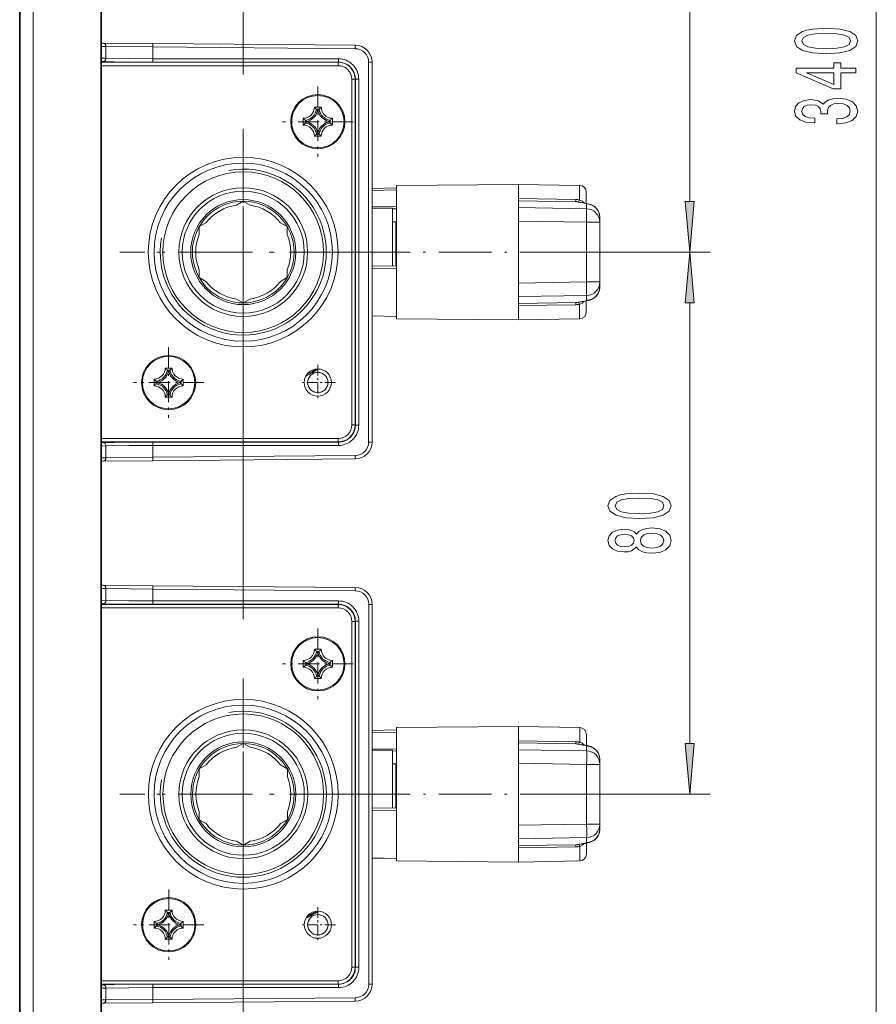
# Model space of a CAD drawing. Extents: x 6 to 420, y 6 to 297.
# Drawn here: x 279 to 321, y 58 to 107 of the extents above; entities that cross this region are included whole.
import ezdxf

# ---------------------------------------------------------------- set-up
doc = ezdxf.new("R2010")
doc.units = 0
doc.linetypes.add('DASHDOT', pattern=[18.5, 12, -3, 0.5, -3])

msp = doc.modelspace()

# ---------------------------------------------------------------- linework, layer by layer
at = {"color": 7, "lineweight": 35}
for p, q in [((278.645813, 251.430939), (278.645813, 49.430939)), ((282.645813, 251.764282), (282.645813, 49.097603))]:
    msp.add_line(p, q, dxfattribs=at)
at = {"color": 7, "lineweight": 13}
for p, q in [((279.312469, 251.764282), (279.312469, 49.097603)), ((320.759888, 51.254761), (320.759888, 159.740448)), ((311.588654, 97.601715), (311.588654, 119.28833)), ((303.888916, 95.111221), (312.588654, 95.111221)), ((303.888916, 95.111221), (312.588654, 95.111221)), ((311.588654, 70.933998), (311.588654, 92.620735)), ((303.892029, 68.443512), (312.588654, 68.443512)), ((289.638702, 62.745178), (289.638702, 37.388832))]:
    msp.add_line(p, q, dxfattribs=at)
at = {"color": 252, "linetype": 'DASHDOT', "lineweight": 13}
for p, q in [((289.635559, 115.851372), (289.635559, 89.412888)), ((289.638702, 89.051086), (289.638702, 62.376846))]:
    msp.add_line(p, q, dxfattribs=at)
at = {"color": 252, "lineweight": 13}
for p, q in [((282.74176, 105.393326), (282.645782, 105.394157)), ((282.884644, 105.226662), (282.645782, 105.228745)), ((282.74176, 105.393326), (285.195496, 105.37191)), ((282.884644, 104.647614), (282.884644, 105.226662)), ((282.884644, 105.226662), (285.194031, 105.205246)), ((285.194031, 105.205246), (285.195496, 105.37191)), ((285.194031, 104.622887), (285.194031, 105.205246)), ((285.194031, 105.205246), (295.141388, 105.118439)), ((285.195496, 105.37191), (295.142822, 105.285095)), ((295.141388, 105.118439), (295.142822, 105.285095)), ((282.884644, 104.647614), (282.645782, 104.654831)), ((285.194031, 104.622887), (285.194031, 104.456245)), ((294.314056, 104.622887), (285.194031, 104.622887)), ((294.314056, 104.622887), (294.314056, 104.456245)), ((282.740295, 104.480972), (282.645782, 104.483826)), ((282.645782, 104.447418), (294.305206, 104.447418)), ((282.645782, 104.280777), (294.305206, 104.280777)), ((294.314056, 104.456245), (285.194031, 104.456245)), ((294.314056, 104.456245), (294.305206, 104.447418)), ((294.305206, 104.280777), (294.305206, 104.447418)), ((295.802246, 85.770645), (295.802246, 104.451797)), ((295.802246, 104.451797), (295.968903, 104.451797)), ((295.968903, 85.770645), (295.968903, 104.451797)), ((294.971771, 86.608238), (294.971771, 103.614212)), ((294.971771, 103.614212), (295.138428, 103.614212)), ((295.147247, 103.623039), (295.138428, 103.614212)), ((295.138428, 86.608238), (295.138428, 103.614212)), ((295.147247, 86.599411), (295.147247, 103.623039)), ((295.313904, 103.623039), (295.147247, 103.623039)), ((295.313904, 86.599411), (295.313904, 103.623039)), ((293.46698, 102.245003), (293.133636, 102.24411)), ((293.365509, 102.135651), (293.235718, 102.135307)), ((293.311127, 102.069412), (293.290436, 102.069359)), ((292.586029, 101.359299), (292.585114, 101.692635)), ((292.694824, 101.461365), (292.694458, 101.591156)), ((292.760773, 101.51609), (292.760712, 101.536789)), ((293.843689, 101.539696), (293.84375, 101.518997)), ((293.909637, 101.594414), (293.910004, 101.46463)), ((294.018463, 101.69648), (294.019348, 101.363144)), ((293.137482, 100.810776), (293.470825, 100.811676)), ((293.238953, 100.920128), (293.368744, 100.920471)), ((293.293335, 100.986366), (293.314026, 100.98642)), ((297.168884, 98.392197), (303.168884, 98.444557)), ((297.168884, 98.392197), (297.168884, 92.231903)), ((303.168884, 98.444557), (303.168884, 97.743538)), ((306.174713, 98.39209), (303.168884, 98.444557)), ((306.174713, 98.39209), (306.174713, 97.679947)), ((297.169495, 98.273331), (295.968872, 98.246361)), ((295.968872, 98.146378), (297.168884, 98.173332)), ((306.502228, 98.058807), (306.502228, 97.514275)), ((289.302246, 97.420624), (289.632202, 97.61113)), ((289.968903, 97.420624), (289.638916, 97.61113)), ((295.968903, 97.347519), (297.168884, 97.332642)), ((305.981689, 97.696312), (303.168884, 97.743538)), ((303.168884, 97.638702), (303.168884, 97.743538)), ((303.168884, 97.638702), (303.168884, 97.300354)), ((305.981689, 97.590195), (303.168884, 97.638702)), ((305.981689, 97.590195), (306.335632, 97.534439)), ((306.087738, 97.580383), (306.427673, 97.52684)), ((306.513855, 97.480637), (306.513855, 97.243973)), ((295.968903, 97.277893), (296.968903, 97.277893)), ((296.968903, 94.441071), (296.968903, 97.277893)), ((296.968933, 97.240646), (297.168884, 97.238121)), ((303.168884, 97.300354), (306.513855, 97.243973)), ((303.168884, 96.634201), (303.168884, 97.300354)), ((287.802246, 96.554596), (287.472229, 96.364075)), ((291.468903, 96.554596), (291.798767, 96.364151)), ((296.968903, 96.60289), (297.135559, 96.60289)), ((297.135559, 94.443977), (297.135559, 96.60289)), ((303.168884, 96.634201), (306.513855, 96.577812)), ((303.168884, 93.588257), (303.168884, 96.634201)), ((306.513855, 96.577812), (306.513855, 93.644638)), ((307.168884, 96.577812), (306.513855, 96.577812)), ((307.168884, 96.814484), (307.168884, 96.577812)), ((307.168884, 96.577812), (307.168884, 93.644638)), ((287.468903, 95.977249), (287.468903, 96.358299)), ((291.802246, 96.294876), (291.802246, 96.358368)), ((291.802246, 95.977249), (291.802246, 96.294876)), ((295.968903, 94.423615), (297.168884, 94.444557)), ((287.468903, 94.245201), (287.468903, 93.927567)), ((291.802246, 94.245201), (291.802246, 93.86441)), ((295.968903, 94.298515), (297.168884, 94.32029)), ((287.468903, 93.927567), (287.468903, 93.864021)), ((287.802246, 93.667847), (287.472321, 93.858322)), ((291.468903, 93.667847), (291.798676, 93.858246)), ((306.513855, 93.644638), (303.168884, 93.588257)), ((303.168884, 93.588257), (303.168884, 92.922096)), ((307.168884, 93.644638), (306.513855, 93.644638)), ((307.168884, 93.644638), (307.168884, 93.407974)), ((289.302246, 92.801819), (289.635559, 92.609375)), ((289.968903, 92.801819), (289.639099, 92.611412)), ((306.513855, 92.978477), (303.168884, 92.922096)), ((303.168884, 92.58374), (303.168884, 92.922096)), ((305.981689, 92.632256), (303.168884, 92.58374)), ((303.168884, 92.58374), (303.168884, 92.478912)), ((305.981689, 92.526138), (303.168884, 92.478912)), ((305.981689, 92.632256), (306.335632, 92.688004)), ((306.087738, 92.642059), (306.427673, 92.69561)), ((306.174713, 92.542503), (306.174713, 92.231995)), ((306.502228, 92.708374), (306.502228, 92.524475)), ((306.502228, 92.524475), (306.502228, 92.163635)), ((306.513855, 92.978477), (306.513855, 92.741806)), ((297.168884, 92.231903), (297.168884, 91.830246)), ((303.168884, 92.478912), (303.168884, 92.185944)), ((303.168884, 92.185944), (303.168884, 91.777893)), ((306.174713, 92.231995), (306.174713, 91.830353)), ((297.169495, 91.949112), (295.968842, 91.976089)), ((297.168884, 91.952126), (295.968872, 91.979294)), ((295.968872, 91.976082), (297.169495, 91.949112)), ((297.168884, 91.830246), (303.168884, 91.777893)), ((297.168884, 91.830246), (303.168884, 91.777893)), ((306.174713, 91.830353), (303.168884, 91.777893)), ((306.174713, 91.830353), (303.168884, 91.777893)), ((286.135559, 89.411224), (285.802246, 89.411224)), ((286.033783, 89.302147), (285.903992, 89.302147)), ((285.979248, 89.236053), (285.958557, 89.236053)), ((285.252228, 88.527893), (285.252228, 88.861221)), ((285.361298, 88.629662), (285.361298, 88.759445)), ((285.427399, 88.684204), (285.427399, 88.70491)), ((286.510406, 88.704903), (286.510406, 88.684204)), ((286.576477, 88.759445), (286.576477, 88.629662)), ((286.685577, 88.861221), (286.685577, 88.527893)), ((285.958557, 88.153061), (285.979248, 88.153061)), ((285.802246, 87.97789), (286.135559, 87.97789)), ((285.903992, 88.086967), (286.033783, 88.08696)), ((294.971771, 86.608238), (295.138428, 86.608238)), ((295.147247, 86.599411), (295.138428, 86.608238)), ((295.313904, 86.599411), (295.147247, 86.599411)), ((282.645782, 85.941673), (294.305206, 85.941673)), ((282.645782, 85.775032), (294.305206, 85.775032)), ((282.740295, 85.74147), (282.645782, 85.738617)), ((294.314056, 85.766205), (285.194031, 85.766205)), ((285.194031, 85.599564), (285.194031, 85.766205)), ((294.305206, 85.941673), (294.305206, 85.775032)), ((294.314056, 85.766205), (294.305206, 85.775032)), ((294.314056, 85.599564), (294.314056, 85.766205)), ((295.802246, 85.770645), (295.968903, 85.770645)), ((282.884644, 85.574829), (282.645782, 85.567612)), ((282.884644, 84.995789), (282.884644, 85.574829)), ((294.314056, 85.599564), (285.194031, 85.599564)), ((285.194031, 85.017197), (285.194031, 85.599564)), ((295.779297, 85.241562), (295.772858, 85.233704)), ((282.884644, 84.995789), (282.645782, 84.993698)), ((282.74176, 84.829124), (282.645782, 84.828285)), ((285.195496, 84.85054), (282.74176, 84.829124)), ((285.194031, 85.017197), (282.884644, 84.995789)), ((295.141388, 85.104004), (285.194031, 85.017197)), ((285.194031, 85.017197), (285.195496, 84.85054)), ((295.142822, 84.937347), (285.195496, 84.85054)), ((295.141388, 85.104004), (295.142822, 84.937347)), ((282.744873, 78.725616), (282.645782, 78.726479)), ((282.887756, 78.558952), (282.645782, 78.561066)), ((282.744873, 78.725616), (285.198639, 78.704193)), ((282.887756, 77.979904), (282.887756, 78.558952)), ((282.887756, 78.558952), (285.197174, 78.537537)), ((285.197174, 78.537537), (285.198639, 78.704193)), ((285.197174, 77.955177), (285.197174, 78.537537)), ((285.197174, 78.537537), (295.144501, 78.450729)), ((285.198639, 78.704193), (295.145966, 78.617386)), ((295.144501, 78.450729), (295.145966, 78.617386)), ((282.887756, 77.979904), (282.645782, 77.987221)), ((282.743439, 77.813263), (282.645782, 77.816216)), ((282.645782, 77.779709), (294.30835, 77.779709)), ((282.645782, 77.613068), (294.30835, 77.613068)), ((285.197174, 77.955177), (285.197174, 77.788536)), ((294.317169, 77.955177), (285.197174, 77.955177)), ((294.317169, 77.788536), (285.197174, 77.788536)), ((294.317169, 77.788536), (294.30835, 77.779709)), ((294.30835, 77.613068), (294.30835, 77.779709)), ((294.317169, 77.955177), (294.317169, 77.788536)), ((295.805359, 59.102936), (295.805359, 77.784088)), ((295.805359, 77.784088), (295.972015, 77.784088)), ((295.972015, 59.102936), (295.972015, 77.784088)), ((294.974915, 59.940529), (294.974915, 76.946503)), ((294.974915, 76.946503), (295.141541, 76.946503)), ((295.150391, 76.95533), (295.141541, 76.946503)), ((295.141541, 59.940529), (295.141541, 76.946503)), ((295.150391, 59.931702), (295.150391, 76.95533)), ((295.317017, 76.95533), (295.150391, 76.95533)), ((295.317017, 59.931702), (295.317017, 76.95533)), ((293.470093, 75.577293), (293.13678, 75.576401)), ((293.368622, 75.467941), (293.238831, 75.46759)), ((293.31427, 75.401703), (293.293549, 75.401649)), ((292.589142, 74.691589), (292.588257, 75.024918)), ((292.697937, 74.793655), (292.697601, 74.923447)), ((292.763885, 74.848373), (292.763824, 74.86908)), ((293.846832, 74.871979), (293.846893, 74.851288)), ((293.912781, 74.926704), (293.913116, 74.796921)), ((294.021576, 75.02877), (294.022461, 74.695435)), ((293.140625, 74.143066), (293.473938, 74.143967)), ((293.242096, 74.252419), (293.371887, 74.252762)), ((293.296478, 74.318657), (293.317169, 74.31871)), ((297.172028, 71.724487), (303.172028, 71.776848)), ((297.172028, 71.724487), (297.172028, 65.564194)), ((303.172028, 71.776848), (303.172028, 71.075829)), ((306.177856, 71.72438), (303.172028, 71.776848)), ((306.177856, 71.72438), (306.177856, 71.01223)), ((297.172638, 71.605621), (295.972015, 71.578651)), ((295.972015, 71.478668), (297.172028, 71.505623)), ((306.505371, 71.391098), (306.505371, 70.846565)), ((289.305359, 70.752914), (289.635345, 70.94342)), ((289.972015, 70.752914), (289.642059, 70.94342)), ((305.984833, 71.028603), (303.172028, 71.075829)), ((303.172028, 70.970993), (303.172028, 71.075829)), ((303.172028, 70.970993), (303.172028, 70.632645)), ((305.984833, 70.922485), (303.172028, 70.970993)), ((305.984833, 70.922485), (306.338776, 70.86673)), ((306.090851, 70.912674), (306.430786, 70.859131)), ((306.516998, 70.812927), (306.516998, 70.576263)), ((295.972015, 70.67981), (297.172028, 70.664925)), ((295.972015, 70.610184), (296.972015, 70.610184)), ((296.972015, 67.773354), (296.972015, 70.610184)), ((296.972046, 70.572937), (297.172028, 70.570412)), ((303.172028, 70.632645), (306.516998, 70.576263)), ((303.172028, 69.966484), (303.172028, 70.632645)), ((287.805359, 69.886887), (287.475372, 69.696365)), ((291.472015, 69.886887), (291.80188, 69.696442)), ((296.972015, 69.935181), (297.138702, 69.935181)), ((297.138702, 67.77626), (297.138702, 69.935181)), ((303.172028, 69.966484), (306.516998, 69.910103)), ((303.172028, 66.920547), (303.172028, 69.966484)), ((306.516998, 69.910103), (306.516998, 66.976929)), ((307.172028, 69.910103), (306.516998, 69.910103)), ((307.172028, 70.146767), (307.172028, 69.910103)), ((307.172028, 69.910103), (307.172028, 66.976929)), ((287.472015, 69.30954), (287.472015, 69.69059)), ((291.805359, 69.627167), (291.805359, 69.690659)), ((291.805359, 69.30954), (291.805359, 69.627167)), ((287.472015, 67.577484), (287.472015, 67.259857)), ((291.805359, 67.577484), (291.805359, 67.196701)), ((295.972015, 67.755905), (297.172028, 67.776848)), ((295.972015, 67.630798), (297.172028, 67.65258)), ((287.472015, 67.259857), (287.472015, 67.196312)), ((287.805359, 67.000137), (287.475464, 67.190613)), ((291.472015, 67.000137), (291.801788, 67.190536)), ((306.516998, 66.976929), (303.172028, 66.920547)), ((303.172028, 66.920547), (303.172028, 66.254379)), ((307.172028, 66.976929), (306.516998, 66.976929)), ((307.172028, 66.976929), (307.172028, 66.740257)), ((289.305359, 66.134109), (289.638702, 65.941666)), ((289.972015, 66.134109), (289.642212, 65.943703)), ((306.516998, 66.310768), (303.172028, 66.254379)), ((303.172028, 65.916031), (303.172028, 66.254379)), ((305.984833, 65.964546), (303.172028, 65.916031)), ((303.172028, 65.916031), (303.172028, 65.811203)), ((305.984833, 65.964546), (306.338776, 66.020294)), ((306.090851, 65.97435), (306.430786, 66.027901)), ((306.177856, 65.874794), (306.177856, 65.564285)), ((306.505371, 66.040665), (306.505371, 65.856766)), ((306.516998, 66.310768), (306.516998, 66.074097)), ((297.172028, 65.564194), (297.172028, 65.162537)), ((305.984833, 65.858429), (303.172028, 65.811203)), ((303.172028, 65.811203), (303.172028, 65.518234)), ((303.172028, 65.518234), (303.172028, 65.110184)), ((306.177856, 65.564285), (306.177856, 65.162643)), ((306.505371, 65.856766), (306.505371, 65.495926)), ((297.172638, 65.281403), (295.971985, 65.30838)), ((297.172028, 65.284416), (295.972015, 65.311584)), ((295.972015, 65.308372), (297.172638, 65.281403)), ((297.172028, 65.162537), (303.172028, 65.110184)), ((297.172028, 65.162537), (303.172028, 65.110184)), ((306.177856, 65.162643), (303.172028, 65.110184)), ((306.177856, 65.162643), (303.172028, 65.110184)), ((286.138702, 62.743515), (285.805359, 62.743515)), ((286.036926, 62.634438), (285.907135, 62.634438)), ((285.982391, 62.568344), (285.96167, 62.568344)), ((285.255371, 61.860184), (285.255371, 62.193512)), ((285.364441, 61.961952), (285.364441, 62.091736)), ((285.430542, 62.016495), (285.430542, 62.037193)), ((286.513519, 62.037193), (286.513519, 62.016495)), ((286.57962, 62.091736), (286.57962, 61.961952)), ((286.68869, 62.193512), (286.68869, 61.860184)), ((285.805359, 61.310181), (286.138702, 61.310181)), ((285.907135, 61.41925), (286.036926, 61.41925)), ((285.96167, 61.485352), (285.982391, 61.485352)), ((294.974915, 59.940529), (295.141541, 59.940529)), ((295.150391, 59.931702), (295.141541, 59.940529)), ((295.317017, 59.931702), (295.150391, 59.931702)), ((282.645782, 59.273964), (294.30835, 59.273964)), ((282.645782, 59.107323), (294.30835, 59.107323)), ((294.317169, 59.098495), (285.197174, 59.098495)), ((285.197174, 58.931854), (285.197174, 59.098495)), ((294.30835, 59.273964), (294.30835, 59.107323)), ((294.317169, 59.098495), (294.30835, 59.107323)), ((294.317169, 58.931854), (294.317169, 59.098495)), ((295.805359, 59.102936), (295.972015, 59.102936)), ((282.743439, 59.073761), (282.645782, 59.070816)), ((282.887756, 58.90712), (282.645782, 58.899811)), ((282.887756, 58.328079), (282.887756, 58.90712)), ((294.317169, 58.931854), (285.197174, 58.931854)), ((285.197174, 58.349487), (285.197174, 58.931854)), ((282.887756, 58.328079), (282.645782, 58.325966)), ((282.744873, 58.161415), (282.645782, 58.160553)), ((285.198639, 58.182831), (282.744873, 58.161415)), ((285.197174, 58.349487), (282.887756, 58.328079)), ((295.144501, 58.436295), (285.197174, 58.349487)), ((285.197174, 58.349487), (285.198639, 58.182831)), ((295.145966, 58.269638), (285.198639, 58.182831)), ((295.144501, 58.436295), (295.145966, 58.269638)), ((295.78244, 58.573853), (295.77597, 58.565994))]:
    msp.add_line(p, q, dxfattribs=at)
at = {"color": 252, "linetype": 'DASHDOT', "lineweight": 13, "ltscale": 0.018273}
for p, q in [((285.194031, 105.287575), (285.194031, 104.556641)), ((285.197174, 78.619858), (285.197174, 77.888931))]:
    msp.add_line(p, q, dxfattribs=at)
at = {"color": 252, "linetype": 'DASHDOT', "lineweight": 13, "ltscale": 0.086667}
for p, q in [((293.302246, 103.261223), (293.302246, 99.794556)), ((287.70224, 88.694557), (284.235565, 88.694557)), ((293.305359, 76.593513), (293.305359, 73.126846)), ((295.038696, 74.860184), (291.572021, 74.860184))]:
    msp.add_line(p, q, dxfattribs=at)
at = {"color": 252, "linetype": 'DASHDOT', "lineweight": 13, "ltscale": 0.086666}
for p, q in [((295.035553, 101.527893), (291.568909, 101.527893)), ((285.968903, 90.427887), (285.968903, 86.961227)), ((285.972015, 63.760178), (285.972015, 60.293518)), ((287.705353, 62.026848), (284.238708, 62.026848))]:
    msp.add_line(p, q, dxfattribs=at)
at = {"color": 252, "linetype": 'DASHDOT', "lineweight": 13, "ltscale": 0.303333}
for p, q in [((289.635559, 101.177887), (289.635559, 89.044556)), ((295.70224, 95.111221), (283.568909, 95.111221)), ((295.705353, 68.443512), (283.572021, 68.443512))]:
    msp.add_line(p, q, dxfattribs=at)
at = {"color": 252, "linetype": 'DASHDOT', "lineweight": 13, "ltscale": 0.284917}
for p, q in [((295.333893, 95.111221), (283.937225, 95.111221)), ((289.638702, 74.141846), (289.638702, 62.745178)), ((295.337036, 68.443512), (283.940369, 68.443512))]:
    msp.add_line(p, q, dxfattribs=at)
at = {"color": 252, "linetype": 'DASHDOT', "lineweight": 13, "ltscale": 0.216}
for p, q in [((295.248901, 95.111221), (303.888916, 95.111221)), ((295.252014, 68.443512), (303.892029, 68.443512))]:
    msp.add_line(p, q, dxfattribs=at)
at = {"color": 252, "linetype": 'DASHDOT', "lineweight": 13, "ltscale": 0.043333}
for p, q in [((293.302246, 89.561218), (293.302246, 87.827888)), ((294.168884, 88.694557), (292.435577, 88.694557)), ((293.305359, 62.893509), (293.305359, 61.160179)), ((294.172028, 62.026848), (292.43869, 62.026848))]:
    msp.add_line(p, q, dxfattribs=at)
at = {"color": 252, "linetype": 'DASHDOT', "lineweight": 13, "ltscale": 0.018268}
for p, q in [((285.194031, 85.665627), (285.194031, 84.934891)), ((285.197174, 58.997917), (285.197174, 58.267181))]:
    msp.add_line(p, q, dxfattribs=at)
at = {"color": 7, "lineweight": 13}
for points in [[(318.294464, 104.872528), (318.973145, 104.911438), (319.457275, 105.03334), (319.751221, 105.227859), (319.846344, 105.497604), (319.751221, 105.764748), (319.457275, 105.959274), (318.973145, 106.078583), (318.294464, 106.120079), (317.620117, 106.078583), (317.352112, 106.029305), (317.131622, 105.959274), (316.837677, 105.764748), (316.738251, 105.497604), (316.837677, 105.227859), (317.135956, 105.03334), (317.620117, 104.911438)], [(318.294464, 105.121521), (317.771393, 105.142273), (317.395325, 105.207108), (317.174866, 105.323822), (317.097046, 105.497604), (317.174866, 105.668785), (317.395325, 105.7855), (317.771393, 105.850342), (318.294464, 105.871094), (318.821838, 105.850342), (319.197906, 105.7855), (319.418365, 105.668785), (319.491882, 105.497604), (319.418365, 105.323822), (319.197906, 105.207108), (318.821838, 105.142273)], [(319.759888, 103.928871), (319.759888, 104.1623), (319.016357, 104.1623), (319.016357, 104.419067), (318.670532, 104.419067), (318.670532, 104.1623), (316.824707, 104.1623), (316.824707, 103.926277), (318.635956, 103.137802), (319.016357, 103.137802), (319.016357, 103.928871)], [(318.670532, 103.355667), (317.326172, 103.928871), (318.670532, 103.928871)], [(318.817505, 101.421234), (318.847778, 101.421234), (319.262756, 101.46273), (319.574005, 101.584633), (319.772827, 101.776566), (319.846344, 102.030746), (319.772827, 102.300484), (319.582642, 102.502792), (319.28006, 102.632477), (318.890991, 102.679161), (318.635956, 102.658409), (318.428467, 102.601349), (318.268524, 102.50798), (318.151794, 102.383484), (317.918365, 102.552071), (317.546631, 102.611725), (317.209442, 102.572815), (316.954407, 102.461288), (316.794464, 102.279739), (316.738251, 102.030746), (316.807434, 101.797318), (316.99762, 101.618355), (317.300232, 101.501633), (317.70224, 101.46273), (317.732483, 101.46273), (317.732483, 101.693573), (317.455841, 101.714317), (317.256989, 101.781754), (317.135956, 101.890686), (317.092712, 102.043716), (317.127319, 102.178581), (317.218079, 102.277145), (317.365051, 102.336792), (317.563904, 102.360138), (317.775726, 102.336792), (317.918365, 102.274551), (318.004822, 102.165619), (318.030762, 102.017776), (318.026459, 101.916626), (318.36795, 101.916626), (318.359314, 102.043716), (318.398193, 102.207115), (318.501953, 102.329018), (318.670532, 102.401642), (318.890991, 102.427574), (319.141724, 102.399048), (319.327606, 102.32383), (319.444305, 102.204521), (319.483215, 102.04631), (319.440002, 101.882904), (319.310303, 101.763596), (319.102814, 101.688385), (318.817505, 101.659851)], [(311.370758, 97.601715), (311.588654, 95.111221), (311.806519, 97.601715)], [(311.806519, 92.620735), (311.588654, 95.111221), (311.370758, 92.620735)], [(309.12323, 82.007988), (309.80191, 82.04689), (310.286041, 82.168793), (310.579987, 82.363319), (310.67511, 82.633057), (310.579987, 82.900208), (310.286041, 83.094734), (309.80191, 83.214043), (309.12323, 83.255539), (308.448883, 83.214043), (308.180847, 83.164764), (307.960388, 83.094734), (307.666443, 82.900208), (307.567017, 82.633057), (307.666443, 82.363319), (307.964722, 82.168793), (308.448883, 82.04689)], [(309.12323, 82.256981), (308.600159, 82.277725), (308.224091, 82.342575), (308.003632, 82.45929), (307.925812, 82.633057), (308.003632, 82.804245), (308.224091, 82.920959), (308.600159, 82.985794), (309.12323, 83.006546), (309.650604, 82.985794), (310.026672, 82.920959), (310.247131, 82.804245), (310.320618, 82.633057), (310.247131, 82.45929), (310.026672, 82.342575), (309.650604, 82.277725)], [(308.971924, 80.60006), (309.092957, 80.467789), (309.261536, 80.377007), (309.473358, 80.319946), (309.728424, 80.301788), (310.113129, 80.343292), (310.411407, 80.462601), (310.601624, 80.65712), (310.67511, 80.921677), (310.601624, 81.18364), (310.411407, 81.378159), (310.113129, 81.497467), (309.728424, 81.541565), (309.473358, 81.520813), (309.261536, 81.466339), (309.092957, 81.372971), (308.971924, 81.243286), (308.868164, 81.347031), (308.725525, 81.419662), (308.552612, 81.463753), (308.34079, 81.479309), (308.033875, 81.437813), (307.787476, 81.32888), (307.627533, 81.152512), (307.567017, 80.921677), (307.627533, 80.688248), (307.787476, 80.511879), (308.033875, 80.400345), (308.34079, 80.361443), (308.552612, 80.374413), (308.725525, 80.418503)], [(308.375397, 80.607841), (308.185181, 80.628593), (308.038208, 80.690842), (307.947418, 80.789398), (307.912842, 80.921677), (307.947418, 81.051361), (308.038208, 81.149918), (308.185181, 81.212166), (308.375397, 81.235504), (308.569916, 81.212166), (308.721191, 81.149918), (308.820618, 81.051361), (308.850891, 80.921677), (308.816315, 80.789398), (308.721191, 80.690842), (308.569916, 80.628593)], [(309.719757, 80.550781), (309.490662, 80.574127), (309.317749, 80.649338), (309.205353, 80.766052), (309.166443, 80.921677), (309.205353, 81.074699), (309.317749, 81.191414), (309.490662, 81.266632), (309.719757, 81.292572), (309.966156, 81.266632), (310.152039, 81.191414), (310.273071, 81.074699), (310.311981, 80.921677), (310.273071, 80.766052), (310.152039, 80.649338), (309.966156, 80.574127)], [(311.370758, 70.933998), (311.588654, 68.443512), (311.806519, 70.933998)]]:
    msp.add_lwpolyline(points, close=True, dxfattribs=at)
at = {"color": 252, "lineweight": 13}
for points in [[(285.194031, 104.622887), (284.013214, 104.628006), (282.884644, 104.647614)], [(285.194031, 104.456245), (283.291656, 104.469055), (282.740295, 104.480972)], [(306.174713, 97.679947), (306.296875, 97.621964), (306.404968, 97.530273)], [(307.168884, 96.814499), (307.144989, 96.992477), (307.080353, 97.148605), (307.015594, 97.242859), (306.885376, 97.365311), (306.723114, 97.45369), (306.536224, 97.507385), (306.427734, 97.526825)], [(307.168884, 93.407951), (307.144989, 93.229973), (307.080353, 93.073837), (307.015594, 92.979599), (306.885376, 92.85714), (306.723114, 92.768753), (306.536224, 92.715065), (306.427734, 92.695618)], [(307.168884, 93.407944), (307.142944, 93.222672), (307.071869, 93.059647), (307.000977, 92.962349), (306.867523, 92.84465), (306.710052, 92.763687), (306.520966, 92.71199), (306.502136, 92.708366)], [(306.404968, 92.692177), (306.296875, 92.600487), (306.174713, 92.542503)], [(285.194031, 85.766205), (283.291656, 85.753395), (282.740295, 85.74147)], [(285.194031, 85.599564), (284.013214, 85.594444), (282.884644, 85.574829)], [(285.197174, 77.955177), (284.016327, 77.960297), (282.887756, 77.979904)], [(285.197174, 77.788536), (283.2948, 77.801338), (282.743439, 77.813263)], [(306.177856, 71.01223), (306.300018, 70.954254), (306.408112, 70.862564)], [(307.172028, 70.14679), (307.148102, 70.324768), (307.083466, 70.480896), (307.018738, 70.57515), (306.888489, 70.697601), (306.726227, 70.78598), (306.539337, 70.839676), (306.430878, 70.859116)], [(307.172028, 66.740242), (307.148102, 66.562256), (307.083466, 66.406128), (307.018738, 66.311882), (306.888489, 66.189423), (306.726227, 66.101044), (306.539337, 66.047356), (306.430878, 66.027908)], [(307.172028, 66.740234), (307.146057, 66.554962), (307.075012, 66.391937), (307.00412, 66.29464), (306.870667, 66.176941), (306.713196, 66.095978), (306.524078, 66.044281), (306.505249, 66.040657)], [(306.408112, 66.024467), (306.300018, 65.932777), (306.177856, 65.874794)], [(285.197174, 59.098495), (283.2948, 59.085686), (282.743439, 59.073761)], [(285.197174, 58.931854), (284.016327, 58.926735), (282.887756, 58.90712)]]:
    msp.add_lwpolyline(points, dxfattribs=at)
for centre, radius in [((293.302246, 101.527893), 1.333333), ((293.302246, 101.527893), 1.288544), ((289.635559, 95.111221), 4.666667), ((289.635559, 95.111221), 4.383333), ((289.635559, 95.111221), 3.95), ((289.635559, 95.111221), 3.166667), ((289.635559, 95.111221), 3), ((289.635559, 95.111221), 2.583333), ((289.635559, 95.111221), 2.5), ((285.968903, 88.694557), 1.333333), ((285.968903, 88.694557), 1.288544), ((293.302246, 88.694557), 0.666667), ((293.302246, 88.694557), 0.5), ((293.305359, 74.860184), 1.333333), ((293.305359, 74.860184), 1.288544), ((289.638702, 68.443512), 4.666667), ((289.638702, 68.443512), 4.383333), ((289.638702, 68.443512), 3.95), ((289.638702, 68.443512), 3.166667), ((289.638702, 68.443512), 3), ((289.638702, 68.443512), 2.583333), ((289.638702, 68.443512), 2.5), ((285.972015, 62.026848), 1.333333), ((285.972015, 62.026848), 1.288544), ((293.305359, 62.026848), 0.666667), ((293.305359, 62.026848), 0.5)]:
    msp.add_circle(centre, radius, dxfattribs=at)
for centre, radius, start, end in [((295.135559, 104.451797), 0.666667, 359.999993, 89.499999), ((295.135559, 104.451797), 0.833333, 0, 89.499999), ((294.314117, 103.623108), 0.999774, 359.996055, 90.003944), ((294.305267, 103.614258), 0.666516, 359.996051, 90.00395), ((294.305206, 103.614197), 0.83322, 0.001132, 89.998869), ((294.314178, 103.623169), 0.83307, 359.990981, 90.009018), ((292.583649, 102.24263), 0.55, 270.153807, 0.154094), ((291.906799, 100.991486), 1.753365, 40.71916, 45.595529), ((294.700073, 100.999481), 1.752679, 134.71249, 139.59068), ((294.016968, 102.246475), 0.55, 180.153811, 270.153807), ((292.597473, 102.228867), 0.645054, 278.64826, 351.667015), ((292.597656, 102.228806), 0.710893, 283.272312, 347.040538), ((291.592194, 100.716087), 2.171472, 38.550482, 40.811702), ((295.021606, 100.721062), 2.178022, 139.497147, 141.751615), ((294.003235, 102.232666), 0.711098, 193.271995, 257.035691), ((294.003204, 102.232651), 0.645056, 188.648053, 261.659537), ((293.829926, 102.924889), 1.751588, 224.709525, 229.590857), ((293.838074, 100.133072), 1.752516, 130.718319, 135.597068), ((292.587494, 100.809303), 0.55, 0.153808, 90.153805), ((294.107513, 103.245468), 2.175646, 229.49772, 231.754592), ((294.117462, 99.813744), 2.176839, 128.553736, 130.809351), ((292.601257, 100.823135), 0.645056, 8.648055, 81.659522), ((292.601227, 100.82312), 0.711098, 13.271997, 77.035696), ((294.006805, 100.826973), 0.710896, 103.272406, 167.040308), ((294.006989, 100.826912), 0.645054, 98.648258, 171.667215), ((294.020813, 100.813156), 0.549995, 90.153805, 180.154098), ((292.490051, 103.238373), 2.172068, 308.550979, 310.811587), ((292.497223, 99.810623), 2.175239, 49.497507, 51.754809), ((292.765503, 102.923676), 1.753824, 310.719506, 315.594591), ((292.774536, 100.13089), 1.7516, 44.709547, 49.590838), ((291.904419, 102.056305), 1.752679, 314.712492, 319.590675), ((291.582825, 102.33474), 2.178053, 319.497169, 321.75161), ((295.013428, 102.34066), 2.172978, 218.551427, 220.811072), ((294.697662, 102.064301), 1.753364, 220.719165, 225.595538), ((289.635559, 95.111221), 4.083333, 169.999993, 100.000014), ((306.168884, 98.058807), 0.333333, 360, 89.000001), ((289.635559, 95.111221), 2.333333, 98.213209, 141.78679), ((289.635559, 95.111221), 2.333333, 38.213211, 81.786789), ((308.859802, 97.636337), 2.878585, 178.806279, 180.918587), ((305.954468, 96.232422), 1.464163, 81.348673, 88.93452), ((305.960938, 96.789902), 0.800574, 80.887, 88.513439), ((289.635559, 95.111221), 2.333333, 158.213204, 201.786796), ((289.635559, 95.111221), 2.333333, 338.213211, 21.786789), ((297.20224, 96.177887), 0.066667, 180.000005, 239.997237), ((289.635559, 95.111221), 2.333333, 218.21321, 261.786791), ((289.635559, 95.111221), 2.333333, 278.213211, 321.786789), ((308.859802, 92.586105), 2.878595, 179.081413, 181.193721), ((305.960938, 93.432549), 0.800574, 271.486561, 279.112993), ((305.954529, 93.989838), 1.463968, 271.063929, 278.65076), ((306.168884, 92.163635), 0.333333, 270.999999, 0), ((306.168884, 92.163635), 0.333333, 270.999999, 0), ((285.252228, 89.411224), 0.55, 269.999991, 0.000281), ((285.266022, 89.397423), 0.645054, 278.494444, 351.513201), ((285.266205, 89.397362), 0.710893, 283.118496, 346.886727), ((284.572021, 88.161896), 1.753365, 40.565347, 45.441713), ((284.256714, 87.887344), 2.171472, 38.39667, 40.657886), ((286.671783, 89.397446), 0.711098, 193.118179, 256.881882), ((287.686096, 87.883118), 2.178022, 139.343345, 141.597813), ((287.365295, 88.162392), 1.752679, 134.558674, 139.436864), ((286.671783, 89.39743), 0.645056, 188.494237, 261.505728), ((286.685577, 89.411224), 0.55, 179.999991, 269.999991), ((289.635559, 95.111221), 6.833334, 296.791032, 302.69851), ((292.061401, 90.909561), 1.931667, 292.131757, 306.383001), ((286.500336, 90.090134), 1.751588, 224.555723, 229.437041), ((286.778778, 90.409966), 2.175646, 229.343904, 231.60079), ((286.779541, 86.978226), 2.176839, 128.39992, 130.655536), ((285.266022, 87.991669), 0.711098, 13.118184, 76.88188), ((286.6716, 87.991753), 0.710896, 103.118597, 166.886493), ((285.159271, 86.979462), 2.175239, 49.343694, 51.600997), ((285.161316, 90.407211), 2.172068, 308.397166, 310.657774), ((285.435944, 90.091774), 1.753824, 310.56569, 315.440778), ((286.500977, 87.298309), 1.752516, 130.564503, 135.443266), ((285.252228, 87.97789), 0.55, 359.999995, 89.999996), ((285.266022, 87.991684), 0.645056, 8.494243, 81.505713), ((284.251678, 89.50602), 2.178053, 319.343354, 321.597794), ((287.682251, 89.502731), 2.172978, 218.397597, 220.657256), ((286.671783, 87.991684), 0.645054, 98.494442, 171.513413), ((286.685547, 87.97789), 0.549995, 89.999996, 180.000282), ((285.437439, 87.298973), 1.7516, 44.555735, 49.437025), ((284.57251, 89.226715), 1.752679, 314.558676, 319.436862), ((287.365784, 89.227219), 1.753364, 220.565363, 225.441722), ((294.305267, 86.608192), 0.666516, 269.99605, 0.00395), ((294.305206, 86.608253), 0.83322, 270.001131, 359.998868), ((294.314178, 86.599274), 0.83307, 269.990982, 0.009019), ((294.314117, 86.599335), 0.999774, 269.99605, 0.00395), ((295.135559, 85.770645), 0.666667, 270.499995, 360), ((295.135559, 85.770645), 0.833333, 270.500001, 0), ((295.138702, 77.784088), 0.833333, 0, 89.499999), ((295.138702, 77.784088), 0.666667, 359.999993, 89.499999), ((294.30838, 76.946548), 0.666516, 359.996051, 90.00395), ((294.308319, 76.94648), 0.83322, 0.001132, 89.998869), ((294.317322, 76.95546), 0.83307, 359.990981, 90.009018), ((294.317261, 76.955399), 0.999774, 359.996055, 90.003944), ((292.586761, 75.574921), 0.55, 270.153807, 0.154094), ((291.909912, 74.323776), 1.753365, 40.71916, 45.595529), ((294.703186, 74.331772), 1.752679, 134.71249, 139.59068), ((294.020111, 75.578766), 0.55, 180.153811, 270.153807), ((292.600616, 75.561157), 0.645054, 278.64826, 351.667015), ((292.600769, 75.561096), 0.710893, 283.272312, 347.040538), ((291.595337, 74.048378), 2.171472, 38.550482, 40.811702), ((294.006348, 75.564957), 0.711098, 193.271995, 257.035691), ((295.02475, 74.053352), 2.178022, 139.497147, 141.751615), ((294.006348, 75.564934), 0.645056, 188.648053, 261.659537), ((293.833069, 76.257172), 1.751588, 224.709525, 229.590857), ((293.841187, 73.465363), 1.752516, 130.718319, 135.597068), ((292.590637, 74.141594), 0.55, 0.153808, 90.153805), ((294.110626, 76.577759), 2.175646, 229.49772, 231.754592), ((292.60437, 74.155426), 0.645056, 8.648055, 81.659522), ((294.120605, 73.146034), 2.176839, 128.553736, 130.809351), ((292.60437, 74.155411), 0.711098, 13.271997, 77.035696), ((294.009949, 74.159264), 0.710896, 103.272406, 167.040308), ((294.010132, 74.159203), 0.645054, 98.648258, 171.667215), ((294.023956, 74.145439), 0.549995, 90.153805, 180.154098), ((292.493164, 76.570663), 2.172068, 308.550979, 310.811587), ((292.500336, 73.142914), 2.175239, 49.497507, 51.754809), ((292.768646, 76.255966), 1.753824, 310.719506, 315.594591), ((292.777649, 73.463181), 1.7516, 44.709547, 49.590838), ((291.907532, 75.388596), 1.752679, 314.712492, 319.590675), ((291.585968, 75.66703), 2.178053, 319.497169, 321.75161), ((295.016541, 75.672951), 2.172978, 218.551427, 220.811072), ((294.700806, 75.396591), 1.753364, 220.719165, 225.595538), ((289.638702, 68.443512), 4.083333, 169.999993, 100.000014), ((306.172028, 71.391098), 0.333333, 360, 89.000001), ((289.638702, 68.443512), 2.333333, 98.213209, 141.78679), ((289.638702, 68.443512), 2.333333, 38.213211, 81.786789), ((308.862915, 70.968628), 2.878585, 178.806279, 180.918587), ((305.96405, 70.122192), 0.800574, 80.887, 88.513439), ((305.957611, 69.564713), 1.464163, 81.348673, 88.93452), ((289.638702, 68.443512), 2.333333, 158.213204, 201.786796), ((289.638702, 68.443512), 2.333333, 338.213211, 21.786789), ((297.205353, 69.510178), 0.066667, 180.000005, 239.997237), ((289.638702, 68.443512), 2.333333, 218.21321, 261.786791), ((289.638702, 68.443512), 2.333333, 278.213211, 321.786789), ((308.862946, 65.918396), 2.878595, 179.081413, 181.193721), ((305.96405, 66.764832), 0.800574, 271.486561, 279.112993), ((305.957642, 67.322128), 1.463968, 271.063929, 278.65076), ((306.172028, 65.495926), 0.333333, 270.999999, 0), ((306.172028, 65.495926), 0.333333, 270.999999, 0), ((285.255371, 62.743515), 0.55, 269.999991, 0.000281), ((285.269165, 62.729713), 0.645054, 278.494444, 351.513201), ((285.269318, 62.729652), 0.710893, 283.118496, 346.886727), ((284.575165, 61.494186), 1.753365, 40.565347, 45.441713), ((284.259827, 61.219635), 2.171472, 38.39667, 40.657886), ((286.674927, 62.729736), 0.711098, 193.118179, 256.881882), ((287.68924, 61.215408), 2.178022, 139.343345, 141.597813), ((286.674896, 62.729721), 0.645056, 188.494237, 261.505728), ((287.368439, 61.494682), 1.752679, 134.558674, 139.436864), ((286.68869, 62.743515), 0.55, 179.999991, 269.999991), ((289.638702, 68.443512), 6.833334, 296.791032, 302.69851), ((292.064514, 64.241852), 1.931667, 292.131757, 306.383001), ((286.503479, 63.422424), 1.751588, 224.555723, 229.437041), ((286.782654, 60.310516), 2.176839, 128.39992, 130.655536), ((286.781921, 63.742256), 2.175646, 229.343904, 231.60079), ((285.269135, 61.323959), 0.711098, 13.118184, 76.88188), ((286.674744, 61.324043), 0.710896, 103.118597, 166.886493), ((285.164429, 63.739502), 2.172068, 308.397166, 310.657774), ((285.162415, 60.311752), 2.175239, 49.343694, 51.600997), ((285.439056, 63.424065), 1.753824, 310.56569, 315.440778), ((286.50412, 60.6306), 1.752516, 130.564503, 135.443266), ((285.255371, 61.310181), 0.55, 359.999995, 89.999996), ((285.269165, 61.323975), 0.645056, 8.494243, 81.505713), ((286.674896, 61.323975), 0.645054, 98.494442, 171.513413), ((286.68869, 61.310181), 0.549995, 89.999996, 180.000282), ((285.440582, 60.631264), 1.7516, 44.555735, 49.437025), ((284.575623, 62.559006), 1.752679, 314.558676, 319.436862), ((284.254791, 62.83831), 2.178053, 319.343354, 321.597794), ((287.685394, 62.835022), 2.172978, 218.397597, 220.657256), ((287.368896, 62.559509), 1.753364, 220.565363, 225.441722), ((294.30838, 59.940483), 0.666516, 269.99605, 0.00395), ((294.308319, 59.940544), 0.83322, 270.001131, 359.998868), ((294.317322, 59.931564), 0.83307, 269.990982, 0.009019), ((294.317261, 59.931625), 0.999774, 269.99605, 0.00395), ((295.138702, 59.102936), 0.666667, 270.499995, 360), ((295.138702, 59.102936), 0.833333, 270.500001, 0)]:
    msp.add_arc(centre, radius, start, end, dxfattribs=at)
for centre, major_axis, ratio, start_param, end_param in [((282.740295, 105.226662), (-0.001465, -0.166656), 0.866017, 1.578353802, 3.141592654), ((282.740295, 104.647614), (0.005035, 0.166595), 0.865926, 3.176492596, 4.738562608), ((306.183441, 98.07135), (-0.084412, -0.492828), 0.181745, 6.27957764, 6.968011234), ((300.513977, 97.585434), (5.999878, -0.104919), 0.03491, 0.000610474, 0.244958963), ((306.324005, 96.868286), (0.103729, 0.658539), 0.969592, 0.000113289, 0.14307147), ((306.502228, 96.814484), (0.666656, 0), 0.999391, 0.000000065, 1.553343035), ((306.502228, 96.577812), (0.01123, 0.666565), 0.01745, 4.712683119, 6.248278724), ((306.502228, 96.577812), (-0.666656, 0), 0.999391, 3.141592654, 4.694935688), ((306.502228, 93.644638), (-0.01123, 0.666565), 0.01745, 3.176499237, 4.712094842), ((306.502228, 93.644638), (0.666656, 0), 0.999391, 4.729842273, 6.283185307), ((306.502228, 93.407974), (0.666656, 0), 0.999391, 4.729842273, 6.283185307), ((306.183441, 92.151093), (0.084412, -0.492828), 0.181744, 2.456766091, 3.14520011), ((300.513977, 92.637016), (5.999878, 0.104919), 0.03491, 6.038226344, 6.282574833), ((306.324005, 93.354172), (0.103729, -0.658539), 0.969592, 6.140113844, 6.283072025), ((282.740295, 85.574829), (0.005035, -0.166595), 0.865926, 1.544622703, 3.106692712), ((282.740295, 84.995789), (-0.001465, 0.166656), 0.866017, 3.141592654, 4.704831507), ((282.740295, 84.995789), (-0.001465, 0.166656), 0.866017, 3.141592654, 3.167849773), ((282.743439, 78.558952), (-0.001465, -0.166656), 0.866017, 1.578353802, 3.141592654), ((282.743439, 77.979904), (0.005035, 0.166595), 0.865926, 3.176492596, 4.738562608), ((306.186584, 71.403641), (-0.084412, -0.492828), 0.181745, 6.27957764, 6.968011234), ((300.51712, 70.917725), (5.999878, -0.104919), 0.03491, 0.000610474, 0.244958963), ((306.327148, 70.200569), (0.103729, 0.658539), 0.969592, 0.000113289, 0.14307147), ((306.505371, 70.146767), (0.666656, 0), 0.999391, 0.000000065, 1.553343035), ((306.505371, 69.910103), (0.01123, 0.666565), 0.01745, 4.712683119, 6.248278724), ((306.505371, 69.910103), (-0.666656, 0), 0.999391, 3.141592654, 4.694935688), ((306.505371, 66.976929), (-0.01123, 0.666565), 0.01745, 3.176499237, 4.712094842), ((306.505371, 66.976929), (0.666656, 0), 0.999391, 4.729842273, 6.283185307), ((306.505371, 66.740257), (0.666656, 0), 0.999391, 4.729842273, 6.283185307), ((306.186584, 65.483383), (0.084412, -0.492828), 0.181744, 2.45676609, 3.14520011), ((300.51712, 65.969307), (5.999878, 0.104919), 0.03491, 6.038226344, 6.282574833), ((306.327148, 66.686462), (0.103729, -0.658539), 0.969592, 6.140113844, 6.283072025), ((282.743439, 58.90712), (0.005035, -0.166595), 0.865926, 1.544622703, 3.106692712), ((282.743439, 58.328079), (-0.001465, 0.166656), 0.866017, 3.141592654, 4.704831507), ((282.743439, 58.328079), (-0.001465, 0.166656), 0.866017, 3.141592654, 3.167849774)]:
    msp.add_ellipse(centre, major_axis=major_axis, ratio=ratio, start_param=start_param, end_param=end_param, dxfattribs=at)
at = {"color": 7, "lineweight": 13}
for points in [[(311.370758, 97.601715), (311.588654, 95.111221), (311.370758, 97.601715), (311.806519, 97.601715)], [(311.806519, 92.620735), (311.588654, 95.111221), (311.806519, 92.620735), (311.370758, 92.620735)], [(311.370758, 70.933998), (311.588654, 68.443512), (311.370758, 70.933998), (311.806519, 70.933998)]]:
    msp.add_solid(points, dxfattribs=at)

doc.saveas('drawing.dxf')
